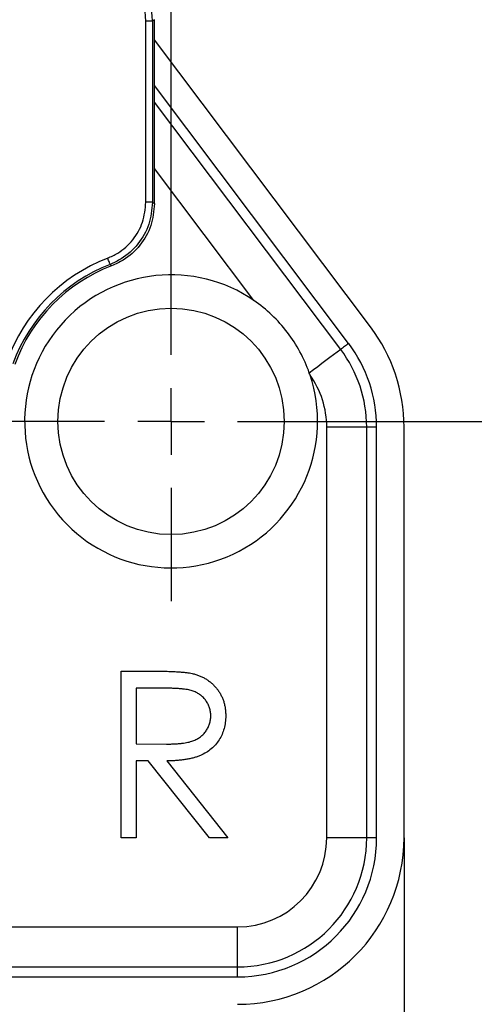
# Model space of a CAD drawing. Extents: x 5 to 420, y 0 to 291.
# Drawn here: x 238 to 245, y 113 to 128 of the extents above; entities that cross this region are included whole.
import ezdxf

# ---------------------------------------------------------------- set-up
doc = ezdxf.new("R2010")
doc.units = 0
doc.layers.get('0').update_dxf_attribs({"linetype": 'CONTINUOUS'})
doc.styles.add('SLDTEXTSTYLE0', font='TXT', dxfattribs={"width": 0.75})
doc.dimstyles.new('SLDDIMSTYLE2', dxfattribs={"dimtxt": 3.5, "dimasz": 2.5, "dimexe": 0, "dimexo": 0.0625, "dimgap": 0.875, "dimtad": 1, "dimlfac": 2, "dimrnd": 1e-09, "dimzin": 12, "dimtxsty": 'SLDTEXTSTYLE0', "dimsah": 1, "dimcen": 0.09, "dimazin": 3, "dimtfac": 1, "dimtofl": 0, "dimtmove": 0, "dimatfit": 3, "dimtolj": 1, "dimtzin": 12})

# ---------------------------------------------------------------- blocks, each defined once
blk = doc.blocks.new('*D41')
at = {"color": 7, "linetype": 'CONTINUOUS'}
for p, q in [((230.113, 140.598), (230.113, 148.181)), ((240.613, 124.598), (240.613, 148.181)), ((230.113, 147.181), (240.613, 147.181))]:
    blk.add_line(p, q, dxfattribs=at)
for points in [[(230.113, 147.181), (232.613, 146.871), (232.613, 147.491)], [(240.613, 147.181), (238.113, 147.491), (238.113, 146.871)]]:
    blk.add_solid(points, dxfattribs=at)
at = {"color": 7, "linetype": 'CONTINUOUS', "insert": (232.777, 151.693), "char_height": 3.5, "attachment_point": 1, "style": 'SLDTEXTSTYLE0'}
blk.add_mtext('21', dxfattribs=at)
blk = doc.blocks.new('*D43')
at = {"color": 7, "linetype": 'CONTINUOUS'}
for p, q in [((225.613, 121.56), (225.613, 105.322)), ((244.113, 115.646), (244.113, 105.322)), ((225.613, 106.322), (244.113, 106.322))]:
    blk.add_line(p, q, dxfattribs=at)
for points in [[(225.613, 106.322), (228.113, 106.012), (228.113, 106.632)], [(244.113, 106.322), (241.613, 106.632), (241.613, 106.012)]]:
    blk.add_solid(points, dxfattribs=at)
at = {"color": 7, "linetype": 'CONTINUOUS', "insert": (231.43, 110.834), "char_height": 3.5, "attachment_point": 1, "style": 'SLDTEXTSTYLE0'}
blk.add_mtext('37', dxfattribs=at)
blk = doc.blocks.new('SW_CENTERMARKSYMBOL_12')
at = {"color": 0, "linetype": 'CONTINUOUS'}
for p, q in [((0, 1), (0, 2.7)), ((0, 0), (0, 0.5)), ((-1, 0), (-2.7, 0)), ((0, 0), (-0.5, 0)), ((0, 0), (0, -0.5)), ((0, 0), (0.5, 0)), ((1, 0), (16.265, 0)), ((0, -1), (0, -2.7))]:
    blk.add_line(p, q, dxfattribs=at)

msp = doc.modelspace()

# ---------------------------------------------------------------- linework, layer by layer
at = {"color": 8, "linetype": 'CONTINUOUS'}
for p, q in [((240.3337, 127.9047), (240.2337, 127.9047)), ((240.2337, 125.1857), (240.2337, 127.9047)), ((240.3625, 127.9261), (240.3337, 127.9047)), ((240.3337, 127.9047), (240.3337, 125.1857)), ((243.2805, 123.0672), (240.3625, 126.9396)), ((243.1607, 122.977), (240.3625, 126.6903)), ((241.8556, 123.7119), (240.3625, 125.6933)), ((240.3337, 125.1857), (240.2337, 125.1857)), ((239.7197, 124.2319), (239.6962, 124.2538)), ((243.5511, 121.8103), (242.9511, 121.8103)), ((242.9511, 115.6468), (242.9511, 121.8103)), ((243.5511, 115.6468), (243.5511, 121.8103)), ((243.7011, 121.8103), (243.5511, 121.8103)), ((243.7011, 115.6468), (243.7011, 121.8103)), ((243.5511, 115.6468), (242.9511, 115.6468)), ((243.7011, 115.6468), (243.5511, 115.6468)), ((234.7729, 114.3082), (241.6125, 114.3082)), ((241.6125, 113.7082), (241.6125, 114.3082)), ((233.9471, 113.7082), (241.6125, 113.7082)), ((241.6125, 113.5582), (241.6125, 113.7082)), ((228.6125, 113.5582), (241.6125, 113.5582))]:
    msp.add_line(p, q, dxfattribs=at)
at = {"color": 7, "linetype": 'CONTINUOUS'}
for p, q in [((240.3625, 125.1659), (240.3625, 127.9261)), ((243.6091, 123.3148), (240.3625, 127.6232)), ((244.1125, 115.6468), (244.1125, 121.8103)), ((239.863, 118.1468), (240.3633, 118.1468)), ((239.863, 115.6468), (239.863, 118.1468)), ((240.0874, 117.8904), (240.0874, 117.0571)), ((240.5561, 117.8904), (240.0874, 117.8904)), ((240.0874, 117.0571), (240.5451, 117.0535)), ((240.0874, 116.8006), (240.0874, 115.6468)), ((240.2697, 116.8006), (240.0874, 116.8006)), ((241.1882, 115.6468), (240.2697, 116.8006)), ((240.5471, 116.8006), (241.4656, 115.6468)), ((240.0874, 115.6468), (239.863, 115.6468)), ((241.4656, 115.6468), (241.1882, 115.6468))]:
    msp.add_line(p, q, dxfattribs=at)
at = {"color": 8, "linetype": 'CONTINUOUS', "flags": 128}
for points in [[(240.3337, 125.1857), (240.3475, 125.1762), (240.3625, 125.1659)], [(239.6962, 124.2538), (239.6953, 124.2558), (239.6932, 124.2613), (239.6898, 124.27), (239.6853, 124.2816), (239.6799, 124.2957), (239.6736, 124.3117), (239.6669, 124.329), (239.6599, 124.3469)], [(243.1607, 122.977), (243.1087, 122.9378), (243.054, 122.8965), (242.9969, 122.8535), (242.9379, 122.8091), (242.8773, 122.7634), (242.8154, 122.7168), (242.7527, 122.6695), (242.6896, 122.6219)], [(243.2805, 123.0672), (243.2645, 123.0551), (243.2485, 123.0431), (243.2328, 123.0313), (243.2174, 123.0197), (243.2024, 123.0083), (243.1879, 122.9974), (243.1739, 122.9869), (243.1607, 122.977)]]:
    msp.add_lwpolyline(points, dxfattribs=at)
at = {"color": 7, "linetype": 'CONTINUOUS'}
msp.add_circle((240.6125, 121.8968), 1.7, dxfattribs=at)
at = {"color": 8, "linetype": 'CONTINUOUS'}
for centre, radius, start, end in [((240.6125, 121.8968), 2.6288, 111.24567, 160), ((240.6125, 121.8968), 2.5288, 111.24567, 160), ((241.6125, 121.8103), 1.9386, 0, 37), ((241.6125, 121.8103), 2.0886, 0, 37), ((241.6125, 121.8103), 1.3386, 0, 35.63987), ((241.6125, 115.6468), 1.3386, 270, 0), ((241.6125, 115.6468), 1.9386, 270, 0), ((241.6125, 115.6468), 2.0886, 270, 0)]:
    msp.add_arc(centre, radius, start, end, dxfattribs=at)
at = {"color": 7, "linetype": 'CONTINUOUS'}
for centre, radius, start, end in [((240.6125, 121.8968), 2.5, 110.92312, 160), ((240.6125, 121.8968), 2.2, 55.59533, 18.3739), ((241.6125, 121.8103), 2.5, 0, 37), ((241.6125, 115.6468), 2.5, 270, 0)]:
    msp.add_arc(centre, radius, start, end, dxfattribs=at)
at = {"color": 8, "linetype": 'CONTINUOUS'}
for major_axis, ratio in [((0.7236, 0.5355), 0.9997643), ((0.804, 0.5949), 0.9998115)]:
    msp.add_ellipse((239.3336, 127.9045), major_axis=major_axis, ratio=ratio, start_param=5.6462528, end_param=6.9201178, dxfattribs=at)
for points, knots in [([(239.6599, 124.3469), (239.7113, 124.3703), (239.8547, 124.4355), (240.0485, 124.6136), (240.2039, 124.8819), (240.2238, 125.0844), (240.2337, 125.1857)], [0, 0, 0, 0, 0.1570132, 0.4379946, 0.7189976, 1, 1, 1, 1]), ([(240.3337, 125.1857), (240.3227, 125.0731), (240.3006, 124.8481), (240.1279, 124.55), (239.9125, 124.3522), (239.7533, 124.2797), (239.6962, 124.2538)], [0, 0, 0, 0, 0.2810012, 0.5620058, 0.8429878, 1, 1, 1, 1])]:
    msp.add_open_spline(points, degree=3, knots=knots, dxfattribs=at)
at = {"color": 7, "linetype": 'CONTINUOUS'}
for points, knots in [([(240.3625, 125.1659), (240.3515, 125.0534), (240.3294, 124.8283), (240.1567, 124.5303), (239.94, 124.331), (239.7787, 124.2585), (239.7197, 124.2319)], [0, 0, 0, 0, 0.2796905, 0.55938209, 0.83905186, 1, 1, 1, 1]), ([(242.6896, 122.6219), (242.6122, 122.8434), (242.5024, 123.047), (242.2894, 123.3257), (242.2111, 123.4127), (242.0428, 123.5725), (241.9524, 123.6457), (241.8556, 123.7119)], [0, 0, 0, 0, 0.5, 0.5, 0.75, 0.75, 1, 1, 1, 1]), ([(240.3633, 118.1468), (240.3967, 118.1467), (240.4608, 118.1465), (240.5527, 118.1453), (240.6361, 118.1419), (240.7111, 118.1389), (240.7777, 118.1336), (240.8361, 118.1285), (240.8859, 118.1218), (240.9161, 118.1156), (240.9297, 118.1127)], [0, 0, 0, 0, 0.1762578, 0.3384344, 0.4848221, 0.6171576, 0.7346984, 0.8373852, 0.9263724, 1, 1, 1, 1]), ([(240.9297, 118.1127), (240.948, 118.1082), (240.9842, 118.0993), (241.0363, 118.0804), (241.086, 118.0585), (241.133, 118.0328), (241.1771, 118.0031), (241.2187, 117.9699), (241.2581, 117.9334), (241.2937, 117.8927), (241.3272, 117.85), (241.3555, 117.8037), (241.3799, 117.7554), (241.3993, 117.7045), (241.4149, 117.6514), (241.4259, 117.5958), (241.4325, 117.5378), (241.4332, 117.4983), (241.4335, 117.4782)], [0, 0, 0, 0, 0.0642168, 0.1270638, 0.1887445, 0.2491321, 0.3094525, 0.3698267, 0.4306501, 0.4923519, 0.5540721, 0.6156898, 0.6767977, 0.738439, 0.8013169, 0.8651845, 0.9316413, 1, 1, 1, 1]), ([(241.2092, 117.4787), (241.2083, 117.4988), (241.2066, 117.5387), (241.1927, 117.597), (241.1692, 117.652), (241.1376, 117.7036), (241.099, 117.7504), (241.0538, 117.7904), (241.0031, 117.8235), (240.9558, 117.8446), (240.9135, 117.8575), (240.8768, 117.8666), (240.8352, 117.8739), (240.7888, 117.8798), (240.7375, 117.8848), (240.6812, 117.8882), (240.6203, 117.8902), (240.578, 117.8903), (240.5561, 117.8904)], [0, 0, 0, 0, 0.0688143, 0.13636482, 0.20401935, 0.27306374, 0.34291332, 0.41096544, 0.47916877, 0.54930801, 0.58765158, 0.63064667, 0.67887879, 0.7319343, 0.79111142, 0.85528319, 0.92508594, 1, 1, 1, 1]), ([(240.5451, 117.0535), (240.5665, 117.0535), (240.6079, 117.0535), (240.6678, 117.0564), (240.7236, 117.0596), (240.7751, 117.0646), (240.8222, 117.071), (240.865, 117.079), (240.9036, 117.0883), (240.9485, 117.1027), (240.9987, 117.1256), (241.0532, 117.1589), (241.0996, 117.2007), (241.1388, 117.2485), (241.1704, 117.3011), (241.1926, 117.3579), (241.2067, 117.4173), (241.2083, 117.4581), (241.2092, 117.4787)], [0, 0, 0, 0, 0.07166815, 0.13891329, 0.20118457, 0.25912443, 0.31225504, 0.36068151, 0.40508614, 0.44510166, 0.51877778, 0.58946158, 0.65846224, 0.72728322, 0.79632249, 0.86317489, 0.93094938, 1, 1, 1, 1]), ([(241.4335, 117.4782), (241.4325, 117.4449), (241.4304, 117.3799), (241.4114, 117.2856), (241.3801, 117.1976), (241.337, 117.1161), (241.2821, 117.0425), (241.2162, 116.978), (241.1391, 116.924), (241.0674, 116.8865), (241.004, 116.8625), (240.9519, 116.8456), (240.895, 116.8326), (240.8339, 116.8209), (240.7683, 116.8121), (240.6985, 116.8056), (240.6243, 116.8016), (240.5733, 116.801), (240.5471, 116.8006)], [0, 0, 0, 0, 0.0787802, 0.1537206, 0.2267135, 0.2991912, 0.37119, 0.4430064, 0.5166892, 0.5932172, 0.6338729, 0.6769891, 0.7228995, 0.7719586, 0.8242113, 0.8793787, 0.9379481, 1, 1, 1, 1])]:
    msp.add_open_spline(points, degree=3, knots=knots, dxfattribs=at)
msp.add_open_spline([(242.7004, 122.5903), (242.6968, 122.6009), (242.6933, 122.6114), (242.6896, 122.6219)], degree=3, dxfattribs=at)

# ---------------------------------------------------------------- block references
msp.add_blockref('SW_CENTERMARKSYMBOL_12', (240.6125, 121.8968), dxfattribs=at)

# ---------------------------------------------------------------- dimensions: what is measured, and where the dimension line sits
for base, p1, p2, picture, middle in [((240.6125, 147.1815), (230.1125, 140.5968), (240.6125, 124.5968), '*D41', (235.3625, 147.1815)), ((244.1125, 106.3222), (225.6125, 121.5609), (244.1125, 115.6468), '*D43', (234.0158, 106.3222))]:
    dim = msp.add_linear_dim(base=base, p1=p1, p2=p2, dimstyle='SLDDIMSTYLE2', dxfattribs=at)
    dim.commit()
    dim.dimension.update_dxf_attribs({"geometry": picture, "text_midpoint": middle, "dimtype": 160})

doc.saveas('drawing.dxf')
